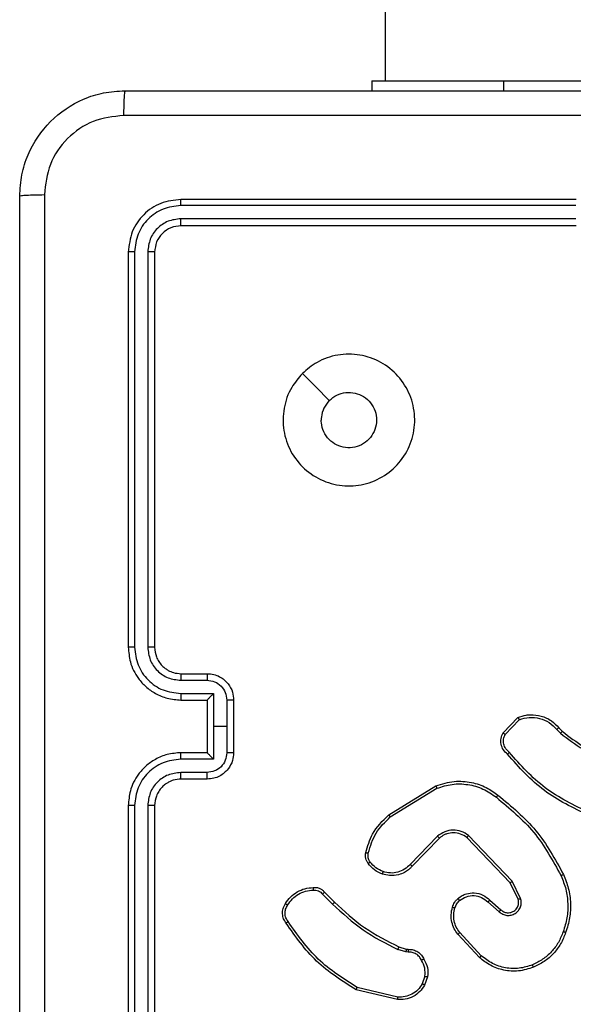
# Model space of a CAD drawing. Units: millimetres. Extents: x -386 to 1976, y 94 to 1154.
# Drawn here: x 418 to 423, y 251 to 258 of the extents above; entities that cross this region are included whole.
import ezdxf

# ---------------------------------------------------------------- set-up
doc = ezdxf.new("R2010")
doc.units = ezdxf.units.MM
doc.header["$LTSCALE"] = 50
doc.layers.add('VP-EQ', color=7, linetype='Continuous', true_color=0x8a3492)

# ---------------------------------------------------------------- blocks, each defined once
blk = doc.blocks.new('RC1405_')
at = {"color": 0, "linetype": 'Continuous', "lineweight": 25}
for p, q in [((3284.1021, 182.9427), (3284.1021, 185.9427)), ((3284.1545, 182.9431), (3284.1546, 185.945)), ((3284.2546, 182.9431), (3284.2547, 185.945)), ((3284.3021, 182.9427), (3284.3021, 185.9427)), ((3282.2556, 184.3973), (3282.5642, 184.3242)), ((3282.2569, 184.4167), (3282.5721, 184.3419)), ((3282.0295, 184.2427), (3282.0524, 184.3061)), ((3282.0496, 184.2395), (3282.0705, 184.2972)), ((3281.6215, 184.0835), (3281.7849, 183.9075)), ((3281.6348, 184.0977), (3281.8001, 183.9197)), ((3282.1908, 184.0328), (3282.1764, 184.0348)), ((3282.1777, 184.0553), (3282.1941, 184.053)), ((3282.2477, 184.0164), (3282.1908, 184.0328)), ((3282.1941, 184.053), (3282.2564, 184.0351)), ((3281.557, 183.6608), (3281.4721, 183.7345)), ((3281.5711, 183.6756), (3281.4859, 183.7496)), ((3281.3229, 183.648), (3281.3864, 183.5182)), ((3281.3417, 183.654), (3281.4025, 183.5295)), ((3282.8115, 183.6015), (3282.7358, 183.6773)), ((3282.8273, 183.615), (3282.7506, 183.6917)), ((3281.3864, 183.5182), (3281.7181, 183.1715)), ((3281.4025, 183.5295), (3281.7304, 183.1868)), ((3281.9398, 183.19), (3282.1458, 183.4036)), ((3281.9537, 183.1754), (3282.1613, 183.3907)), ((3282.3125, 183.0297), (3281.9582, 182.8126)), ((3282.3246, 183.014), (3281.9656, 182.794)), ((3283.7021, 182.7427), (3283.9021, 182.7427)), ((3283.7042, 182.6929), (3283.9044, 182.6929)), ((3283.6542, 182.5928), (3283.9044, 182.5928)), ((3283.6542, 182.3427), (3283.6542, 182.5928)), ((3283.5021, 182.1427), (3283.5021, 182.5427)), ((3283.5541, 182.3427), (3283.5541, 182.5428)), ((3283.7021, 182.5427), (3283.9021, 182.5427)), ((3283.7021, 182.5427), (3283.7021, 182.5427)), ((3283.7021, 182.1427), (3283.7021, 182.5427)), ((3281.0326, 182.3528), (3281.0063, 182.3796)), ((3281.0482, 182.3655), (3281.0194, 182.3948)), ((3281.4394, 182.4033), (3281.3337, 182.2919)), ((3281.4561, 182.3926), (3281.3435, 182.2744)), ((3283.5541, 182.1425), (3283.5541, 182.3427)), ((3283.5541, 182.3427), (3283.6542, 182.3427)), ((3283.6542, 182.0925), (3283.6542, 182.3427)), ((3283.9021, 182.1427), (3283.7021, 182.1427)), ((3283.7021, 182.1427), (3283.7021, 182.1426)), ((3283.9044, 182.0925), (3283.6542, 182.0925)), ((3283.9044, 181.9924), (3283.7042, 181.9924)), ((3283.9021, 181.9427), (3283.7021, 181.9427)), ((3284.1021, 178.7427), (3284.1021, 181.7427)), ((3284.1546, 178.7403), (3284.1545, 181.7423)), ((3284.2547, 178.7403), (3284.2546, 181.7423)), ((3284.3021, 178.7427), (3284.3021, 181.7427)), ((3280.9021, 178.5427), (3283.9021, 178.5427)), ((3280.9024, 178.4902), (3283.9044, 178.4901)), ((3280.9021, 178.3427), (3283.9021, 178.3427)), ((3280.9024, 178.3901), (3283.9044, 178.3901)), ((3281.4521, 177.4427), (3281.4521, 177.5177)), ((3282.4521, 177.4427), (3282.4521, 177.5177)), ((3281.4521, 177.4427), (3279.4521, 177.4427)), ((3282.4521, 177.4427), (3281.4521, 177.4427)), ((3282.3521, 159.1452), (3282.3521, 177.4427))]:
    blk.add_line(p, q, dxfattribs=at)
at = {"color": 0, "linetype": 'Continuous', "lineweight": 25, "flags": 128}
blk.add_lwpolyline([(3282.9804, 179.6643), (3282.878, 179.7667), (3282.7756, 179.8692)], dxfattribs=at)
at = {"color": 0, "linetype": 'Continuous', "lineweight": 25}
for points, knots in [([(3284.9394, 178.3069), (3284.9394, 179.2034), (3284.9393, 180.9963), (3284.9393, 183.6891), (3284.9394, 185.4819), (3284.9394, 186.3784)], [0, 0, 0, 0, 0.333336, 0.666664, 1, 1, 1, 1]), ([(3285.1271, 186.3677), (3285.1271, 185.4737), (3285.1271, 183.6855), (3285.1271, 180.9999), (3285.1271, 179.2116), (3285.1271, 178.3177)], [0, 0, 0, 0, 0.333296, 0.666701, 1, 1, 1, 1]), ([(3282.0524, 184.3061), (3282.0636, 184.3234), (3282.086, 184.358), (3282.1381, 184.3955), (3282.1968, 184.4173), (3282.238, 184.4169), (3282.2569, 184.4167)], [0, 0, 0, 0, 0.250048, 0.500007, 0.76973, 1, 1, 1, 1]), ([(3282.0705, 184.2972), (3282.0807, 184.3128), (3282.101, 184.3441), (3282.1468, 184.3772), (3282.1997, 184.3974), (3282.237, 184.3973), (3282.2556, 184.3973)], [0, 0, 0, 0, 0.25005, 0.499999, 0.749952, 1, 1, 1, 1]), ([(3282.2569, 184.4167), (3282.257, 184.4164), (3282.257, 184.4157), (3282.2568, 184.4113), (3282.2563, 184.4049), (3282.2559, 184.3998), (3282.2556, 184.3973)], [0, 0, 0, 0, 0.249936, 0.499877, 0.749576, 1, 1, 1, 1]), ([(3282.0524, 184.3061), (3282.0528, 184.306), (3282.0536, 184.3058), (3282.0584, 184.3035), (3282.0643, 184.3004), (3282.0684, 184.2983), (3282.0705, 184.2972)], [0, 0, 0, 0, 0.279827, 0.559072, 0.779491, 1, 1, 1, 1]), ([(3282.5721, 184.3419), (3282.572, 184.3417), (3282.5719, 184.3412), (3282.5708, 184.3386), (3282.5693, 184.3354), (3282.5679, 184.3322), (3282.5661, 184.3284), (3282.5648, 184.3256), (3282.5642, 184.3242)], [0, 0, 0, 0, 0.201447, 0.434862, 0.563805, 0.700918, 0.846456, 1, 1, 1, 1]), ([(3282.5642, 184.3242), (3282.6681, 184.2582), (3282.876, 184.1263), (3283.0178, 183.9249), (3283.0886, 183.8242)], [0, 0, 0, 0, 0.5000018, 1, 1, 1, 1]), ([(3282.5721, 184.3419), (3282.6776, 184.2752), (3282.8888, 184.1418), (3283.0325, 183.9375), (3283.1044, 183.8353)], [0, 0, 0, 0, 0.500001, 1, 1, 1, 1]), ([(3282.057, 184.1089), (3282.0463, 184.13), (3282.0249, 184.172), (3282.028, 184.2191), (3282.0295, 184.2427)], [0, 0, 0, 0, 0.500011, 1, 1, 1, 1]), ([(3282.0496, 184.2395), (3282.0482, 184.2398), (3282.0453, 184.2403), (3282.0412, 184.241), (3282.0376, 184.2416), (3282.0337, 184.2422), (3282.0303, 184.2427), (3282.0298, 184.2427), (3282.0295, 184.2427)], [0, 0, 0, 0, 0.141325, 0.278172, 0.410282, 0.537531, 0.777738, 1, 1, 1, 1]), ([(3282.0496, 184.2395), (3282.0484, 184.2183), (3282.0459, 184.1757), (3282.0654, 184.1378), (3282.0751, 184.1188)], [0, 0, 0, 0, 0.500005, 1, 1, 1, 1]), ([(3281, 183.9015), (3281.0109, 183.929), (3281.0328, 183.9839), (3281.0872, 184.0544), (3281.1533, 184.1141), (3281.2064, 184.1401), (3281.2329, 184.1531)], [0, 0, 0, 0, 0.249928, 0.500003, 0.750075, 1, 1, 1, 1]), ([(3281.2251, 184.1712), (3281.2628, 184.1829), (3281.3365, 184.2059), (3281.4505, 184.197), (3281.5533, 184.1622), (3281.6081, 184.1188), (3281.6348, 184.0977)], [0, 0, 0, 0, 0.268415, 0.524558, 0.768421, 1, 1, 1, 1]), ([(3281.2251, 184.1712), (3281.2252, 184.1709), (3281.2255, 184.1704), (3281.2274, 184.1663), (3281.2299, 184.1603), (3281.2319, 184.1555), (3281.2329, 184.1531)], [0, 0, 0, 0, 0.249936, 0.499875, 0.749561, 1, 1, 1, 1]), ([(3281.2329, 184.1531), (3281.2661, 184.1636), (3281.3326, 184.1846), (3281.4381, 184.1793), (3281.539, 184.1478), (3281.594, 184.1049), (3281.6215, 184.0835)], [0, 0, 0, 0, 0.24998, 0.499964, 0.749877, 1, 1, 1, 1]), ([(3281.6348, 184.0977), (3281.6346, 184.0975), (3281.6341, 184.0971), (3281.6311, 184.0938), (3281.6268, 184.0891), (3281.6233, 184.0854), (3281.6215, 184.0835)], [0, 0, 0, 0, 0.249938, 0.499878, 0.7495728, 1, 1, 1, 1]), ([(3282.057, 184.1089), (3282.0572, 184.1091), (3282.0577, 184.1094), (3282.0608, 184.1111), (3282.0644, 184.113), (3282.0676, 184.1148), (3282.0712, 184.1167), (3282.0738, 184.1181), (3282.0751, 184.1188)], [0, 0, 0, 0, 0.226972, 0.468655, 0.595503, 0.726457, 0.86137, 1, 1, 1, 1]), ([(3282.1764, 184.0348), (3282.1634, 184.0354), (3282.1378, 184.0366), (3282.103, 184.0529), (3282.0744, 184.077), (3282.0627, 184.0984), (3282.057, 184.1089)], [0, 0, 0, 0, 0.259364, 0.512478, 0.759353, 1, 1, 1, 1]), ([(3282.0751, 184.1188), (3282.0802, 184.1093), (3282.0904, 184.0904), (3282.1156, 184.0696), (3282.1455, 184.0563), (3282.167, 184.0557), (3282.1777, 184.0553)], [0, 0, 0, 0, 0.250056, 0.49999, 0.749927, 1, 1, 1, 1]), ([(3282.1764, 184.0348), (3282.1764, 184.0351), (3282.1766, 184.0356), (3282.1769, 184.0392), (3282.1772, 184.0432), (3282.1774, 184.0469), (3282.1775, 184.051), (3282.1777, 184.0538), (3282.1777, 184.0553)], [0, 0, 0, 0, 0.227895, 0.469896, 0.596684, 0.727415, 0.861936, 1, 1, 1, 1]), ([(3282.1908, 184.0328), (3282.1909, 184.0332), (3282.1912, 184.034), (3282.192, 184.0394), (3282.1931, 184.0461), (3282.1937, 184.0507), (3282.1941, 184.053)], [0, 0, 0, 0, 0.279829, 0.559048, 0.779477, 1, 1, 1, 1]), ([(3282.2477, 184.0164), (3282.2479, 184.0168), (3282.2483, 184.0175), (3282.2506, 184.0224), (3282.2535, 184.0286), (3282.2554, 184.0329), (3282.2564, 184.0351)], [0, 0, 0, 0, 0.279829, 0.559041, 0.779473, 1, 1, 1, 1]), ([(3282.7358, 183.6773), (3282.6624, 183.7452), (3282.5154, 183.8809), (3282.3369, 183.9712), (3282.2477, 184.0164)], [0, 0, 0, 0, 0.500001, 1, 1, 1, 1]), ([(3282.7506, 183.6917), (3282.6762, 183.7604), (3282.5274, 183.8978), (3282.3467, 183.9893), (3282.2564, 184.0351)], [0, 0, 0, 0, 0.500002, 1, 1, 1, 1]), ([(3280.9974, 183.4676), (3280.9837, 183.5017), (3280.9554, 183.5718), (3280.9411, 183.6837), (3280.9465, 183.7985), (3280.9692, 183.8706), (3280.981, 183.9078)], [0, 0, 0, 0, 0.243403, 0.500002, 0.742018, 1, 1, 1, 1]), ([(3281.0157, 183.4763), (3281.0022, 183.5102), (3280.9752, 183.578), (3280.962, 183.6872), (3280.9671, 183.7971), (3280.989, 183.8667), (3281, 183.9015)], [0, 0, 0, 0, 0.249943, 0.499996, 0.750051, 1, 1, 1, 1]), ([(3280.981, 183.9078), (3280.9812, 183.9078), (3280.9817, 183.9077), (3280.9846, 183.9068), (3280.9882, 183.9056), (3280.9917, 183.9044), (3280.9956, 183.9031), (3280.9985, 183.9021), (3281, 183.9015)], [0, 0, 0, 0, 0.209186, 0.445094, 0.573406, 0.708741, 0.851038, 1, 1, 1, 1]), ([(3281.8001, 183.9197), (3281.7998, 183.9195), (3281.7993, 183.9192), (3281.7958, 183.9164), (3281.7908, 183.9123), (3281.7869, 183.9091), (3281.7849, 183.9075)], [0, 0, 0, 0, 0.249939, 0.499879, 0.749573, 1, 1, 1, 1]), ([(3281.7849, 183.9075), (3281.7945, 183.8939), (3281.8137, 183.8669), (3281.8287, 183.819), (3281.833, 183.769), (3281.8255, 183.7367), (3281.8217, 183.7205)], [0, 0, 0, 0, 0.250031, 0.500001, 0.749969, 1, 1, 1, 1]), ([(3281.8001, 183.9197), (3281.8097, 183.9063), (3281.8296, 183.8786), (3281.8469, 183.8282), (3281.8534, 183.7717), (3281.8449, 183.7339), (3281.8405, 183.7144)], [0, 0, 0, 0, 0.226439, 0.468593, 0.72645, 1, 1, 1, 1]), ([(3281.4859, 183.7496), (3281.4773, 183.7564), (3281.4601, 183.7701), (3281.4276, 183.7788), (3281.3945, 183.7768), (3281.3637, 183.7642), (3281.3386, 183.7422), (3281.3224, 183.7132), (3281.3158, 183.6802), (3281.3206, 183.6588), (3281.3229, 183.648)], [0, 0, 0, 0, 0.125104, 0.250179, 0.374953, 0.500012, 0.624896, 0.75, 0.87499, 1, 1, 1, 1]), ([(3283.1044, 183.8353), (3283.1042, 183.8351), (3283.1037, 183.8348), (3283.101, 183.8329), (3283.098, 183.8308), (3283.0952, 183.8288), (3283.092, 183.8266), (3283.0898, 183.825), (3283.0886, 183.8242)], [0, 0, 0, 0, 0.228195, 0.470487, 0.597211, 0.727742, 0.862126, 1, 1, 1, 1]), ([(3283.0886, 183.8242), (3283.0948, 183.8148), (3283.1071, 183.796), (3283.1132, 183.7623), (3283.1094, 183.7283), (3283.0983, 183.7087), (3283.0928, 183.6989)], [0, 0, 0, 0, 0.250069, 0.499997, 0.749923, 1, 1, 1, 1]), ([(3283.1044, 183.8353), (3283.111, 183.8251), (3283.1248, 183.8042), (3283.1325, 183.7659), (3283.1293, 183.7246), (3283.1158, 183.7002), (3283.1089, 183.6877)], [0, 0, 0, 0, 0.230277, 0.473701, 0.730275, 1, 1, 1, 1]), ([(3281.4721, 183.7345), (3281.4654, 183.74), (3281.4519, 183.751), (3281.4276, 183.7577), (3281.4033, 183.7573), (3281.3784, 183.7493), (3281.3589, 183.734), (3281.3469, 183.7164), (3281.3394, 183.6984), (3281.3362, 183.6769), (3281.34, 183.6611), (3281.3417, 183.654)], [0, 0, 0, 0, 0.122003, 0.248438, 0.350824, 0.467237, 0.617011, 0.696805, 0.769099, 0.895969, 1, 1, 1, 1]), ([(3281.4721, 183.7345), (3281.4722, 183.7346), (3281.4724, 183.7349), (3281.4739, 183.7366), (3281.4763, 183.7391), (3281.4789, 183.7419), (3281.4822, 183.7455), (3281.4846, 183.7482), (3281.4859, 183.7496)], [0, 0, 0, 0, 0.15616, 0.374606, 0.507351, 0.655745, 0.820123, 1, 1, 1, 1]), ([(3281.8217, 183.7205), (3281.8177, 183.7099), (3281.8098, 183.6885), (3281.7939, 183.6723), (3281.7859, 183.6641)], [0, 0, 0, 0, 0.500006, 1, 1, 1, 1]), ([(3281.8405, 183.7144), (3281.8358, 183.702), (3281.8306, 183.6882), (3281.821, 183.6736), (3281.8133, 183.6629), (3281.805, 183.6548), (3281.7986, 183.6487)], [0, 0, 0, 0, 0.499441, 0.560097, 0.663815, 1, 1, 1, 1]), ([(3281.8405, 183.7144), (3281.8402, 183.7146), (3281.8396, 183.7149), (3281.8354, 183.7163), (3281.8291, 183.7183), (3281.8242, 183.7198), (3281.8217, 183.7205)], [0, 0, 0, 0, 0.250158, 0.500005, 0.749849, 1, 1, 1, 1]), ([(3283.0928, 183.6989), (3283.0814, 183.6827), (3283.0587, 183.6504), (3283.0107, 183.6149), (3282.956, 183.591), (3282.9167, 183.5875), (3282.897, 183.5857)], [0, 0, 0, 0, 0.250031, 0.500002, 0.749972, 1, 1, 1, 1]), ([(3283.1089, 183.6877), (3283.1087, 183.6879), (3283.1084, 183.6883), (3283.1058, 183.6902), (3283.1027, 183.6924), (3283.0997, 183.6943), (3283.0964, 183.6965), (3283.094, 183.6981), (3283.0928, 183.6989)], [0, 0, 0, 0, 0.222308, 0.462562, 0.589825, 0.721915, 0.858717, 1, 1, 1, 1]), ([(3281.3417, 183.654), (3281.3414, 183.654), (3281.3408, 183.6538), (3281.3365, 183.6525), (3281.3303, 183.6505), (3281.3254, 183.6488), (3281.3229, 183.648)], [0, 0, 0, 0, 0.249938, 0.499876, 0.74956, 1, 1, 1, 1]), ([(3281.557, 183.6608), (3281.5572, 183.661), (3281.5575, 183.6613), (3281.5597, 183.6636), (3281.5623, 183.6663), (3281.5649, 183.6691), (3281.5679, 183.6722), (3281.57, 183.6745), (3281.5711, 183.6756)], [0, 0, 0, 0, 0.206133, 0.441009, 0.569556, 0.705645, 0.849234, 1, 1, 1, 1]), ([(3281.7986, 183.6487), (3281.7883, 183.641), (3281.7686, 183.6264), (3281.7269, 183.6099), (3281.6726, 183.6034), (3281.6079, 183.6184), (3281.5738, 183.6468), (3281.557, 183.6608)], [0, 0, 0, 0, 0.145284, 0.276008, 0.502107, 0.756342, 1, 1, 1, 1]), ([(3281.7859, 183.6641), (3281.7694, 183.6532), (3281.7363, 183.6313), (3281.6761, 183.624), (3281.6169, 183.6374), (3281.5864, 183.6629), (3281.5711, 183.6756)], [0, 0, 0, 0, 0.249939, 0.499883, 0.749614, 1, 1, 1, 1]), ([(3281.7986, 183.6487), (3281.7984, 183.6489), (3281.7981, 183.6495), (3281.7952, 183.653), (3281.791, 183.6581), (3281.7876, 183.6621), (3281.7859, 183.6641)], [0, 0, 0, 0, 0.250158, 0.499995, 0.749836, 1, 1, 1, 1]), ([(3282.7358, 183.6773), (3282.7359, 183.6773), (3282.736, 183.6774), (3282.7369, 183.6783), (3282.7383, 183.6796), (3282.7402, 183.6814), (3282.7424, 183.6836), (3282.745, 183.6861), (3282.7478, 183.6889), (3282.7497, 183.6908), (3282.7506, 183.6917)], [0, 0, 0, 0, 0.125042, 0.250176, 0.375234, 0.5, 0.624766, 0.749824, 0.874958, 1, 1, 1, 1]), ([(3282.8115, 183.6015), (3282.8117, 183.6017), (3282.8122, 183.602), (3282.8147, 183.6041), (3282.8177, 183.6067), (3282.8205, 183.6091), (3282.8238, 183.612), (3282.8261, 183.614), (3282.8273, 183.615)], [0, 0, 0, 0, 0.212972, 0.450057, 0.578032, 0.712437, 0.853191, 1, 1, 1, 1]), ([(3282.8978, 183.5654), (3282.8892, 183.565), (3282.8721, 183.5643), (3282.8477, 183.5719), (3282.8268, 183.5843), (3282.8165, 183.5959), (3282.8115, 183.6015)], [0, 0, 0, 0, 0.2628877, 0.5249669, 0.7706741, 1, 1, 1, 1]), ([(3282.897, 183.5857), (3282.8904, 183.5853), (3282.8772, 183.5845), (3282.8579, 183.5901), (3282.8404, 183.6), (3282.8317, 183.61), (3282.8273, 183.615)], [0, 0, 0, 0, 0.250034, 0.500003, 0.749967, 1, 1, 1, 1]), ([(3282.8978, 183.5654), (3282.8979, 183.5657), (3282.898, 183.5663), (3282.898, 183.5708), (3282.8977, 183.5764), (3282.8973, 183.5816), (3282.8971, 183.5843), (3282.897, 183.5857)], [0, 0, 0, 0, 0.241836, 0.488716, 0.740846, 0.869798, 1, 1, 1, 1]), ([(3280.9974, 183.4676), (3280.9977, 183.4677), (3280.9983, 183.468), (3281.0024, 183.47), (3281.0085, 183.4729), (3281.0133, 183.4752), (3281.0157, 183.4763)], [0, 0, 0, 0, 0.250168, 0.5, 0.749832, 1, 1, 1, 1]), ([(3281.5072, 182.8811), (3281.4063, 182.9646), (3281.2045, 183.1316), (3281.0786, 183.3614), (3281.0157, 183.4763)], [0, 0, 0, 0, 0.4999987, 1, 1, 1, 1]), ([(3281.4025, 183.5295), (3281.4023, 183.5294), (3281.4019, 183.5291), (3281.3996, 183.5275), (3281.3967, 183.5255), (3281.3938, 183.5234), (3281.3903, 183.5209), (3281.3877, 183.5191), (3281.3864, 183.5182)], [0, 0, 0, 0, 0.194233, 0.425273, 0.554819, 0.693699, 0.842246, 1, 1, 1, 1]), ([(3282.1458, 183.4036), (3282.1489, 183.4071), (3282.1578, 183.4168), (3282.177, 183.4336), (3282.2079, 183.4538), (3282.2558, 183.4724), (3282.3143, 183.4791), (3282.3545, 183.4687), (3282.3726, 183.464)], [0, 0, 0, 0, 0.056645, 0.159017, 0.307039, 0.500604, 0.775351, 1, 1, 1, 1]), ([(3281.4947, 182.8651), (3281.3925, 182.9496), (3281.1881, 183.1185), (3281.061, 183.3512), (3280.9974, 183.4676)], [0, 0, 0, 0, 0.500137, 1, 1, 1, 1]), ([(3282.1458, 183.4036), (3282.1461, 183.4034), (3282.1468, 183.403), (3282.151, 183.3996), (3282.156, 183.3953), (3282.1595, 183.3922), (3282.1613, 183.3907)], [0, 0, 0, 0, 0.279831, 0.559069, 0.779488, 1, 1, 1, 1]), ([(3282.1613, 183.3907), (3282.1749, 183.4037), (3282.2022, 183.4298), (3282.255, 183.4516), (3282.3117, 183.4591), (3282.3483, 183.4499), (3282.3666, 183.4453)], [0, 0, 0, 0, 0.249971, 0.49995, 0.749852, 1, 1, 1, 1]), ([(3282.3726, 183.464), (3282.3726, 183.4637), (3282.3725, 183.463), (3282.3711, 183.4588), (3282.3691, 183.4526), (3282.3675, 183.4478), (3282.3666, 183.4453)], [0, 0, 0, 0, 0.249937, 0.499876, 0.749567, 1, 1, 1, 1]), ([(3282.3666, 183.4453), (3282.3859, 183.4369), (3282.4245, 183.4201), (3282.4518, 183.3881), (3282.4655, 183.3722)], [0, 0, 0, 0, 0.500004, 1, 1, 1, 1]), ([(3282.3726, 183.464), (3282.3938, 183.4548), (3282.4362, 183.4364), (3282.4662, 183.4012), (3282.4812, 183.3837)], [0, 0, 0, 0, 0.499998, 1, 1, 1, 1]), ([(3282.4812, 183.3837), (3282.4809, 183.3834), (3282.4803, 183.3829), (3282.4762, 183.3799), (3282.471, 183.3761), (3282.4673, 183.3735), (3282.4655, 183.3722)], [0, 0, 0, 0, 0.27959, 0.558978, 0.779278, 1, 1, 1, 1]), ([(3282.4655, 183.3722), (3282.4687, 183.3672), (3282.475, 183.3572), (3282.4803, 183.3401), (3282.4825, 183.3224), (3282.4809, 183.3107), (3282.48, 183.3048)], [0, 0, 0, 0, 0.249936, 0.499997, 0.750059, 1, 1, 1, 1]), ([(3282.4812, 183.3837), (3282.485, 183.3776), (3282.4928, 183.3655), (3282.4994, 183.3447), (3282.5023, 183.3226), (3282.5001, 183.3079), (3282.4991, 183.3005)], [0, 0, 0, 0, 0.243931, 0.491905, 0.743927, 1, 1, 1, 1]), ([(3282.48, 183.3048), (3282.4639, 183.2517), (3282.4317, 183.1457), (3282.3522, 183.0684), (3282.3125, 183.0297)], [0, 0, 0, 0, 0.499993, 1, 1, 1, 1]), ([(3282.4991, 183.3005), (3282.485, 183.2519), (3282.4531, 183.1412), (3282.3708, 183.0597), (3282.3246, 183.014)], [0, 0, 0, 0, 0.439108, 1, 1, 1, 1]), ([(3282.4991, 183.3005), (3282.4988, 183.3006), (3282.4982, 183.3008), (3282.4939, 183.3018), (3282.4876, 183.3032), (3282.4826, 183.3043), (3282.48, 183.3048)], [0, 0, 0, 0, 0.25015, 0.5, 0.74985, 1, 1, 1, 1]), ([(3281.7304, 183.1868), (3281.7303, 183.1865), (3281.7299, 183.186), (3281.7271, 183.1826), (3281.723, 183.1775), (3281.7197, 183.1735), (3281.7181, 183.1715)], [0, 0, 0, 0, 0.250155, 0.5, 0.749845, 1, 1, 1, 1]), ([(3281.7181, 183.1715), (3281.736, 183.1597), (3281.7719, 183.1362), (3281.8367, 183.1271), (3281.901, 183.1385), (3281.9361, 183.1631), (3281.9537, 183.1754)], [0, 0, 0, 0, 0.25029, 0.500092, 0.750049, 1, 1, 1, 1]), ([(3281.7304, 183.1868), (3281.746, 183.1765), (3281.7772, 183.1559), (3281.832, 183.1474), (3281.8748, 183.1542), (3281.9108, 183.1684), (3281.9283, 183.1814), (3281.9398, 183.19)], [0, 0, 0, 0, 0.244201, 0.4899198, 0.7130223, 0.8110194, 1, 1, 1, 1]), ([(3281.9398, 183.19), (3281.9401, 183.1899), (3281.9407, 183.1895), (3281.9439, 183.1862), (3281.9484, 183.1813), (3281.9519, 183.1774), (3281.9537, 183.1754)], [0, 0, 0, 0, 0.250156, 0.49999, 0.749828, 1, 1, 1, 1]), ([(3282.3246, 183.014), (3282.3244, 183.0143), (3282.3242, 183.0149), (3282.3214, 183.0185), (3282.3174, 183.0237), (3282.3141, 183.0277), (3282.3125, 183.0297)], [0, 0, 0, 0, 0.2501574, 0.5000001, 0.7498428, 1, 1, 1, 1]), ([(3280.8004, 182.9982), (3280.9173, 182.9422), (3281.151, 182.8301), (3281.323, 182.6362), (3281.409, 182.5393)], [0, 0, 0, 0, 0.499993, 1, 1, 1, 1]), ([(3280.8067, 183.0171), (3280.9235, 182.9615), (3281.1602, 182.8489), (3281.3345, 182.653), (3281.4229, 182.5537)], [0, 0, 0, 0, 0.49327, 1, 1, 1, 1]), ([(3281.5072, 182.8811), (3281.5063, 182.8798), (3281.5044, 182.8774), (3281.5017, 182.874), (3281.4995, 182.8711), (3281.4971, 182.8681), (3281.4952, 182.8656), (3281.4949, 182.8653), (3281.4947, 182.8651)], [0, 0, 0, 0, 0.150061, 0.29315, 0.428946, 0.557402, 0.792684, 1, 1, 1, 1]), ([(3281.9582, 182.8126), (3281.9201, 182.8004), (3281.8437, 182.7762), (3281.7226, 182.7799), (3281.6057, 182.8121), (3281.5401, 182.8581), (3281.5072, 182.8811)], [0, 0, 0, 0, 0.249982, 0.499964, 0.749894, 1, 1, 1, 1]), ([(3283.9021, 182.5427), (3283.9372, 182.5453), (3284.0048, 182.5505), (3284.096, 182.5889), (3284.1698, 182.6412), (3284.2399, 182.7191), (3284.2922, 182.8214), (3284.299, 182.9056), (3284.3021, 182.9427)], [0, 0, 0, 0, 0.1676596, 0.3232007, 0.4666099, 0.5978752, 0.8230491, 1, 1, 1, 1]), ([(3283.9021, 182.7427), (3283.9218, 182.7443), (3283.9552, 182.7471), (3283.9932, 182.7637), (3284.0118, 182.7753), (3284.0187, 182.7802), (3284.0194, 182.7807), (3284.0196, 182.7808), (3284.0196, 182.7809), (3284.0196, 182.7809), (3284.0196, 182.7809), (3284.0289, 182.7876), (3284.0482, 182.8043), (3284.0719, 182.8347), (3284.0957, 182.8807), (3284.0996, 182.9183), (3284.1021, 182.9427)], [0, 0, 0, 0, 0.187863, 0.31882, 0.392609, 0.397805, 0.400067, 0.400334, 0.400466, 0.400483, 0.400491, 0.400494, 0.510635, 0.642587, 0.768289, 1, 1, 1, 1]), ([(3283.9044, 182.5928), (3283.9503, 182.5982), (3284.0419, 182.6088), (3284.1578, 182.6896), (3284.2379, 182.8057), (3284.249, 182.8973), (3284.2546, 182.9431)], [0, 0, 0, 0, 0.250454, 0.500145, 0.750094, 1, 1, 1, 1]), ([(3283.9044, 182.6929), (3283.9372, 182.6967), (3284.0026, 182.7043), (3284.0854, 182.762), (3284.1426, 182.8449), (3284.1506, 182.9103), (3284.1545, 182.9431)], [0, 0, 0, 0, 0.2504543, 0.5001493, 0.7500976, 1, 1, 1, 1]), ([(3284.1021, 182.9427), (3284.1023, 182.9427), (3284.1027, 182.9427), (3284.1059, 182.9428), (3284.1108, 182.9429), (3284.1174, 182.9429), (3284.1254, 182.943), (3284.1346, 182.943), (3284.1444, 182.9431), (3284.1512, 182.9431), (3284.1545, 182.9431)], [0, 0, 0, 0, 0.125044, 0.250192, 0.375253, 0.5, 0.624747, 0.749808, 0.874956, 1, 1, 1, 1]), ([(3284.2546, 182.9431), (3284.2609, 182.943), (3284.2735, 182.943), (3284.2891, 182.9429), (3284.2999, 182.9428), (3284.3013, 182.9427), (3284.3021, 182.9427)], [0, 0, 0, 0, 0.250147, 0.5, 0.749853, 1, 1, 1, 1]), ([(3281.9656, 182.794), (3281.9198, 182.7799), (3281.8319, 182.7527), (3281.6992, 182.7633), (3281.585, 182.8005), (3281.5237, 182.8444), (3281.4947, 182.8651)], [0, 0, 0, 0, 0.286578, 0.548798, 0.786619, 1, 1, 1, 1]), ([(3281.9656, 182.794), (3281.9655, 182.7943), (3281.9654, 182.7949), (3281.9637, 182.7992), (3281.9612, 182.8053), (3281.9592, 182.8101), (3281.9582, 182.8126)], [0, 0, 0, 0, 0.250162, 0.499998, 0.749836, 1, 1, 1, 1]), ([(3283.5021, 182.5427), (3283.5039, 182.5628), (3283.5078, 182.6072), (3283.5365, 182.6595), (3283.5728, 182.6973), (3283.6094, 182.7217), (3283.6533, 182.7392), (3283.6855, 182.7415), (3283.7021, 182.7427)], [0, 0, 0, 0, 0.192681, 0.423086, 0.553048, 0.692526, 0.841512, 1, 1, 1, 1]), ([(3283.7021, 182.7427), (3283.7024, 182.7417), (3283.703, 182.7398), (3283.7037, 182.7265), (3283.7042, 182.7101), (3283.7042, 182.6986), (3283.7042, 182.6929)], [0, 0, 0, 0, 0.279845, 0.55908, 0.779488, 1, 1, 1, 1]), ([(3283.9021, 182.7427), (3283.9024, 182.7419), (3283.903, 182.7403), (3283.9037, 182.7289), (3283.9043, 182.7124), (3283.9043, 182.6994), (3283.9044, 182.6929)], [0, 0, 0, 0, 0.2501685, 0.5, 0.7498315, 1, 1, 1, 1]), ([(3283.5541, 182.5428), (3283.5564, 182.5625), (3283.561, 182.6018), (3283.5957, 182.6515), (3283.6454, 182.6857), (3283.6846, 182.6905), (3283.7042, 182.6929)], [0, 0, 0, 0, 0.250433, 0.500122, 0.750061, 1, 1, 1, 1]), ([(3281.0063, 182.3796), (3280.9526, 182.4214), (3280.844, 182.506), (3280.7174, 182.5602), (3280.6535, 182.5875)], [0, 0, 0, 0, 0.494663, 1, 1, 1, 1]), ([(3281.0194, 182.3948), (3280.964, 182.4378), (3280.8534, 182.5238), (3280.7246, 182.5789), (3280.6602, 182.6064)], [0, 0, 0, 0, 0.500007, 1, 1, 1, 1]), ([(3283.7021, 182.5427), (3283.7019, 182.5431), (3283.7014, 182.5438), (3283.6981, 182.5477), (3283.6928, 182.5533), (3283.6838, 182.5628), (3283.6707, 182.5762), (3283.6597, 182.5873), (3283.6542, 182.5928)], [0, 0, 0, 0, 0.1074788, 0.2242621, 0.353492, 0.497511, 0.7485286, 1, 1, 1, 1]), ([(3283.9044, 182.5928), (3283.9043, 182.5863), (3283.9043, 182.5732), (3283.9037, 182.5565), (3283.903, 182.545), (3283.9024, 182.5434), (3283.9021, 182.5427)], [0, 0, 0, 0, 0.250171, 0.5, 0.749829, 1, 1, 1, 1]), ([(3281.4229, 182.5537), (3281.4227, 182.5535), (3281.4223, 182.5531), (3281.4199, 182.5506), (3281.4172, 182.5478), (3281.4148, 182.5453), (3281.412, 182.5424), (3281.41, 182.5403), (3281.409, 182.5393)], [0, 0, 0, 0, 0.228215, 0.470203, 0.596933, 0.727585, 0.862022, 1, 1, 1, 1]), ([(3281.409, 182.5393), (3281.4186, 182.5308), (3281.4377, 182.5138), (3281.4525, 182.4776), (3281.4547, 182.4386), (3281.4445, 182.4151), (3281.4394, 182.4033)], [0, 0, 0, 0, 0.249945, 0.4999, 0.749634, 1, 1, 1, 1]), ([(3281.4229, 182.5537), (3281.4342, 182.5433), (3281.4566, 182.5225), (3281.4728, 182.479), (3281.4743, 182.4333), (3281.4621, 182.4061), (3281.4561, 182.3926)], [0, 0, 0, 0, 0.2549492, 0.5065983, 0.7549481, 1, 1, 1, 1]), ([(3283.5021, 182.5427), (3283.5023, 182.5427), (3283.5027, 182.5427), (3283.5059, 182.5427), (3283.5107, 182.5427), (3283.5172, 182.5428), (3283.5252, 182.5428), (3283.5343, 182.5428), (3283.544, 182.5428), (3283.5508, 182.5428), (3283.5541, 182.5428)], [0, 0, 0, 0, 0.1250432, 0.2501924, 0.3752529, 0.5, 0.6247471, 0.7498076, 0.8749568, 1, 1, 1, 1]), ([(3281.0063, 182.3796), (3281.0065, 182.3799), (3281.0071, 182.3805), (3281.0105, 182.3845), (3281.0149, 182.3896), (3281.0179, 182.3931), (3281.0194, 182.3948)], [0, 0, 0, 0, 0.279851, 0.559064, 0.779477, 1, 1, 1, 1]), ([(3281.0326, 182.3528), (3281.0329, 182.353), (3281.0334, 182.3534), (3281.0369, 182.3563), (3281.0421, 182.3605), (3281.0462, 182.3638), (3281.0482, 182.3655)], [0, 0, 0, 0, 0.250178, 0.5, 0.749822, 1, 1, 1, 1]), ([(3281.3435, 182.2744), (3281.3228, 182.2675), (3281.2912, 182.257), (3281.2315, 182.2524), (3281.1646, 182.261), (3281.0888, 182.2949), (3281.0506, 182.3343), (3281.0326, 182.3528)], [0, 0, 0, 0, 0.190183, 0.290661, 0.52225, 0.775142, 1, 1, 1, 1]), ([(3281.3337, 182.2919), (3281.3083, 182.2845), (3281.2577, 182.2697), (3281.178, 182.2785), (3281.1039, 182.3091), (3281.0668, 182.3467), (3281.0482, 182.3655)], [0, 0, 0, 0, 0.2499778, 0.4999414, 0.7498089, 1, 1, 1, 1]), ([(3281.4561, 182.3926), (3281.4559, 182.3927), (3281.4555, 182.393), (3281.4528, 182.3948), (3281.4496, 182.3968), (3281.4466, 182.3987), (3281.4431, 182.4009), (3281.4406, 182.4025), (3281.4394, 182.4033)], [0, 0, 0, 0, 0.215571, 0.453575, 0.581359, 0.715114, 0.854756, 1, 1, 1, 1]), ([(3281.3435, 182.2744), (3281.3434, 182.2746), (3281.3431, 182.2751), (3281.3415, 182.2779), (3281.3397, 182.2812), (3281.3379, 182.2843), (3281.3359, 182.288), (3281.3344, 182.2906), (3281.3337, 182.2919)], [0, 0, 0, 0, 0.213487, 0.450627, 0.578533, 0.712812, 0.853395, 1, 1, 1, 1]), ([(3283.5021, 182.1427), (3283.5023, 182.1427), (3283.5027, 182.1426), (3283.5059, 182.1426), (3283.5107, 182.1426), (3283.5172, 182.1426), (3283.5252, 182.1426), (3283.5343, 182.1425), (3283.544, 182.1425), (3283.5508, 182.1425), (3283.5541, 182.1425)], [0, 0, 0, 0, 0.125043, 0.250193, 0.375254, 0.5, 0.624746, 0.749807, 0.874957, 1, 1, 1, 1]), ([(3283.7021, 181.9427), (3283.6855, 181.9439), (3283.6533, 181.9462), (3283.6094, 181.9636), (3283.5728, 181.9881), (3283.5365, 182.0258), (3283.5078, 182.0782), (3283.5039, 182.1225), (3283.5021, 182.1427)], [0, 0, 0, 0, 0.158488, 0.307474, 0.446952, 0.576914, 0.807319, 1, 1, 1, 1]), ([(3283.7042, 181.9924), (3283.6846, 181.9948), (3283.6454, 181.9996), (3283.5957, 182.0339), (3283.561, 182.0835), (3283.5564, 182.1228), (3283.5541, 182.1425)], [0, 0, 0, 0, 0.24994, 0.49988, 0.749567, 1, 1, 1, 1]), ([(3283.6542, 182.0925), (3283.6597, 182.098), (3283.6707, 182.1091), (3283.6838, 182.1226), (3283.6928, 182.132), (3283.6981, 182.1377), (3283.7014, 182.1415), (3283.7019, 182.1422), (3283.7021, 182.1426)], [0, 0, 0, 0, 0.251471, 0.502488, 0.646497, 0.775723, 0.89251, 1, 1, 1, 1]), ([(3283.9044, 182.0925), (3283.9043, 182.0991), (3283.9043, 182.1122), (3283.9037, 182.1288), (3283.903, 182.1403), (3283.9024, 182.1419), (3283.9021, 182.1427)], [0, 0, 0, 0, 0.250173, 0.5, 0.749827, 1, 1, 1, 1]), ([(3284.3021, 181.7427), (3284.299, 181.7797), (3284.2922, 181.8639), (3284.2399, 181.9663), (3284.1698, 182.0442), (3284.096, 182.0965), (3284.0048, 182.1349), (3283.9372, 182.14), (3283.9021, 182.1427)], [0, 0, 0, 0, 0.1769509, 0.4021248, 0.5333901, 0.6767993, 0.8323404, 1, 1, 1, 1]), ([(3284.2546, 181.7423), (3284.249, 181.7881), (3284.2379, 181.8796), (3284.1578, 181.9957), (3284.0419, 182.0765), (3283.9503, 182.0872), (3283.9044, 182.0925)], [0, 0, 0, 0, 0.249905, 0.499851, 0.749543, 1, 1, 1, 1]), ([(3283.7021, 181.9427), (3283.7024, 181.9436), (3283.703, 181.9456), (3283.7037, 181.9588), (3283.7042, 181.9752), (3283.7042, 181.9867), (3283.7042, 181.9924)], [0, 0, 0, 0, 0.279846, 0.559079, 0.779488, 1, 1, 1, 1]), ([(3283.9021, 181.9427), (3283.9024, 181.9434), (3283.903, 181.945), (3283.9037, 181.9564), (3283.9043, 181.9729), (3283.9043, 181.9859), (3283.9044, 181.9924)], [0, 0, 0, 0, 0.250169, 0.5, 0.749831, 1, 1, 1, 1]), ([(3284.1545, 181.7423), (3284.1506, 181.775), (3284.1426, 181.8404), (3284.0854, 181.9233), (3284.0026, 181.981), (3283.9372, 181.9886), (3283.9044, 181.9924)], [0, 0, 0, 0, 0.2499, 0.499849, 0.749546, 1, 1, 1, 1]), ([(3284.1021, 181.7427), (3284.0995, 181.7672), (3284.0956, 181.8051), (3284.0715, 181.8513), (3284.0482, 181.8809), (3284.0229, 181.9029), (3283.9946, 181.9211), (3283.9551, 181.9383), (3283.9215, 181.9411), (3283.9021, 181.9427)], [0, 0, 0, 0, 0.233626, 0.360019, 0.492477, 0.592731, 0.679024, 0.814849, 1, 1, 1, 1]), ([(3284.1021, 181.7427), (3284.1023, 181.7426), (3284.1027, 181.7426), (3284.1059, 181.7425), (3284.1108, 181.7424), (3284.1174, 181.7424), (3284.1254, 181.7423), (3284.1346, 181.7423), (3284.1444, 181.7423), (3284.1512, 181.7423), (3284.1545, 181.7423)], [0, 0, 0, 0, 0.125044, 0.250195, 0.375257, 0.5, 0.624743, 0.749805, 0.874956, 1, 1, 1, 1]), ([(3284.2546, 181.7423), (3284.2609, 181.7423), (3284.2735, 181.7423), (3284.2891, 181.7424), (3284.2999, 181.7425), (3284.3013, 181.7426), (3284.3021, 181.7427)], [0, 0, 0, 0, 0.2501502, 0.5, 0.7498498, 1, 1, 1, 1]), ([(3282.9805, 179.6643), (3282.9448, 179.6341), (3282.8664, 179.5678), (3282.7125, 179.5158), (3282.5421, 179.5155), (3282.3801, 179.5713), (3282.2472, 179.6787), (3282.1554, 179.8231), (3282.1188, 179.9903), (3282.1376, 180.1609), (3282.2131, 180.314), (3282.335, 180.4351), (3282.4887, 180.5082), (3282.6596, 180.5256), (3282.8258, 180.4872), (3282.9702, 180.3942), (3283.0754, 180.2599), (3283.1304, 180.0976), (3283.1278, 179.9269), (3283.075, 179.775), (3283.0094, 179.6982), (3282.9805, 179.6643)], [0, 0, 0, 0, 0.044523, 0.097905, 0.151702, 0.205541, 0.258935, 0.312782, 0.366705, 0.419996, 0.474538, 0.52707, 0.582037, 0.634413, 0.689049, 0.74252, 0.79617, 0.849852, 0.903702, 0.957429, 1, 1, 1, 1]), ([(3282.7756, 179.8692), (3282.7572, 179.8541), (3282.7206, 179.824), (3282.6506, 179.8052), (3282.5791, 179.809), (3282.5128, 179.8367), (3282.4593, 179.8847), (3282.4248, 179.9478), (3282.413, 180.0188), (3282.4255, 180.0896), (3282.4607, 180.1523), (3282.5146, 180.1997), (3282.5811, 180.2267), (3282.6528, 180.2301), (3282.7217, 180.2096), (3282.7799, 180.1675), (3282.8208, 180.1085), (3282.8359, 180.0552), (3282.8369, 180.0247), (3282.8371, 180.0177)], [0, 0, 0, 0, 0.061297, 0.122592, 0.183902, 0.245271, 0.306659, 0.368103, 0.429516, 0.49092, 0.552225, 0.613533, 0.67478, 0.7361, 0.797424, 0.85884, 0.920276, 0.981707, 1, 1, 1, 1]), ([(3282.7756, 179.8692), (3282.7906, 179.8875), (3282.8206, 179.9241), (3282.8357, 179.9787), (3282.8368, 180.0099), (3282.8371, 180.0177)], [0, 0, 0, 0, 0.428914, 0.857827, 1, 1, 1, 1]), ([(3283.9021, 178.5427), (3283.9283, 178.5457), (3283.9806, 178.5517), (3284.0468, 178.5979), (3284.0931, 178.6641), (3284.0991, 178.7165), (3284.1021, 178.7427)], [0, 0, 0, 0, 0.2500136, 0.4998704, 0.749792, 1, 1, 1, 1]), ([(3283.9021, 178.3427), (3283.9545, 178.3487), (3284.0592, 178.3607), (3284.1915, 178.4531), (3284.284, 178.5854), (3284.2961, 178.6902), (3284.3021, 178.7427)], [0, 0, 0, 0, 0.249958, 0.499871, 0.749849, 1, 1, 1, 1]), ([(3283.9044, 178.4901), (3283.9372, 178.4938), (3283.9865, 178.4994), (3284.0445, 178.5311), (3284.0947, 178.5727), (3284.1427, 178.6424), (3284.1506, 178.7077), (3284.1546, 178.7403)], [0, 0, 0, 0, 0.250153, 0.37617, 0.500781, 0.750383, 1, 1, 1, 1]), ([(3283.9044, 178.3901), (3283.9503, 178.3952), (3284.0193, 178.403), (3284.1005, 178.4474), (3284.1709, 178.5056), (3284.2381, 178.6033), (3284.2491, 178.6946), (3284.2547, 178.7403)], [0, 0, 0, 0, 0.25015, 0.376167, 0.500772, 0.750378, 1, 1, 1, 1]), ([(3284.1021, 178.7427), (3284.1031, 178.7423), (3284.1052, 178.7416), (3284.1193, 178.7408), (3284.1367, 178.7403), (3284.1486, 178.7403), (3284.1546, 178.7403)], [0, 0, 0, 0, 0.2798434, 0.5590048, 0.779447, 1, 1, 1, 1]), ([(3284.2547, 178.7403), (3284.2617, 178.7404), (3284.2757, 178.7405), (3284.2913, 178.7411), (3284.3004, 178.7419), (3284.3015, 178.7424), (3284.3021, 178.7427)], [0, 0, 0, 0, 0.279838, 0.559146, 0.779529, 1, 1, 1, 1]), ([(3283.9021, 178.5427), (3283.9024, 178.5416), (3283.9031, 178.5396), (3283.9039, 178.5254), (3283.9044, 178.508), (3283.9044, 178.4961), (3283.9044, 178.4901)], [0, 0, 0, 0, 0.279843, 0.559005, 0.779447, 1, 1, 1, 1]), ([(3283.9044, 178.3901), (3283.9044, 178.383), (3283.9042, 178.369), (3283.9036, 178.3535), (3283.9029, 178.3444), (3283.9023, 178.3432), (3283.9021, 178.3427)], [0, 0, 0, 0, 0.2798378, 0.5591461, 0.7795288, 1, 1, 1, 1]), ([(3285.1271, 178.3177), (3285.1238, 178.2632), (3285.1174, 178.1556), (3285.0526, 177.9555), (3284.9071, 177.7378), (3284.6895, 177.5922), (3284.4893, 177.5273), (3284.3816, 177.5209), (3284.3271, 177.5177)], [0, 0, 0, 0, 0.130357, 0.257319, 0.49999, 0.742411, 0.869443, 1, 1, 1, 1]), ([(3285.1271, 178.3177), (3285.1243, 178.3163), (3285.1187, 178.3136), (3285.0759, 178.3101), (3285.0141, 178.3077), (3284.9643, 178.3072), (3284.9394, 178.3069)], [0, 0, 0, 0, 0.2504025, 0.5001264, 0.7500606, 1, 1, 1, 1]), ([(3284.3378, 177.7053), (3284.4165, 177.7146), (3284.5739, 177.733), (3284.7732, 177.8716), (3284.9122, 178.0707), (3284.9303, 178.2282), (3284.9394, 178.3069)], [0, 0, 0, 0, 0.25003, 0.499938, 0.75004, 1, 1, 1, 1]), ([(3276.2663, 177.7053), (3277.1628, 177.7054), (3278.9557, 177.7055), (3281.6485, 177.7055), (3283.4413, 177.7054), (3284.3378, 177.7053)], [0, 0, 0, 0, 0.333336, 0.666664, 1, 1, 1, 1]), ([(3284.3271, 177.5177), (3284.3284, 177.5206), (3284.3311, 177.5264), (3284.3346, 177.5688), (3284.3371, 177.6305), (3284.3376, 177.6804), (3284.3378, 177.7053)], [0, 0, 0, 0, 0.249939, 0.499873, 0.749597, 1, 1, 1, 1]), ([(3284.3271, 177.5177), (3283.4331, 177.5177), (3281.6449, 177.5177), (3278.9593, 177.5177), (3277.171, 177.5177), (3276.2771, 177.5177)], [0, 0, 0, 0, 0.333296, 0.666701, 1, 1, 1, 1])]:
    blk.add_open_spline(points, degree=3, knots=knots, dxfattribs=at)
for points in [[(3280.981, 183.9078), (3280.9923, 183.9366), (3281.0151, 183.9942), (3281.0719, 184.0684), (3281.1415, 184.1306), (3281.1972, 184.1576), (3281.2251, 184.1712)], [(3283.1089, 183.6877), (3283.0966, 183.6703), (3283.0721, 183.6355), (3283.0203, 183.5973), (3282.9614, 183.5713), (3282.919, 183.5674), (3282.8978, 183.5654)]]:
    blk.add_open_spline(points, degree=3, dxfattribs=at)
blk = doc.blocks.new('RC1405_2D')
at = {"color": 0, "rotation": 180}
blk.add_blockref('RC1405_', (3703.5619, 435.2499), dxfattribs=at)

msp = doc.modelspace()

# ---------------------------------------------------------------- block references
at = {"layer": 'VP-EQ', "color": 0}
msp.add_blockref('RC1405_2D', (0, 0), dxfattribs=at)

doc.saveas('drawing.dxf')
